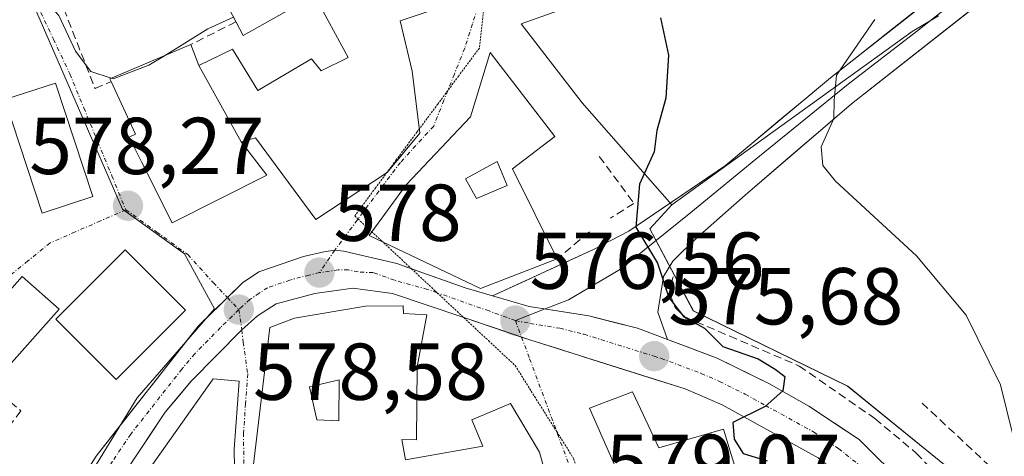
# Model space of a CAD drawing. Units: metres. Extents: x 573433 to 576877, y 4719568 to 4721918.
# Drawn here: x 574839 to 574961, y 4720752 to 4720807 of the extents above; entities that cross this region are included whole.
import ezdxf
from ezdxf.enums import TextEntityAlignment as Align

# ---------------------------------------------------------------- set-up
doc = ezdxf.new("R2010")
doc.units = ezdxf.units.M
doc.header["$MEASUREMENT"] = 0
for name, pattern in [('TRAZO_Y_PUNTO', [1, 0.5, -0.25, 0, -0.25]), ('TRAZOS2', [0.375, 0.25, -0.125]), ('TRAZOSX2', [1.5, 1, -0.5])]:
    doc.linetypes.add(name, pattern=pattern)
for name, color, linetype, lineweight in [('Carretera de calzada única', 19, 'Continuous', 13), ('Carretera de calzada única Cxs', 19, 'Continuous', 13), ('Carretera de calzada única eje', 19, 'TRAZO_Y_PUNTO', 0), ('Carátula', 7, 'Continuous', 5), ('Cultivos herbáceos CxS', 92, 'Continuous', 0), ('Curva de nivel maestra', 36, 'Continuous', 30), ('Curva de nivel normal', 36, 'Continuous', 0), ('Edificación', 1, 'Continuous', 13), ('Edificación Cxs', 1, 'Continuous', 13), ('Layer 0', 7, 'Continuous', 0), ('Matorral CxS', 135, 'Continuous', 0), ('Muro lineal', 1, 'TRAZOSX2', 13), ('Núcleo urbano CxS', 19, 'Continuous', 0), ('Obra de contención lineal', 1, 'TRAZOSX2', 13), ('Punto de cota en terreno', 7, 'Continuous', 0), ('Rótulo de punto de cota en terreno', 19, 'Continuous', 0), ('Vía pecuaria eje', 92, 'TRAZOS2', 0), ('Vía urbana eje', 5, 'TRAZO_Y_PUNTO', 0)]:
    doc.layers.add(name, color=color, linetype=linetype, lineweight=lineweight)
doc.styles.add('Arial', font='txt', dxfattribs={"height": 0.2})

# ---------------------------------------------------------------- blocks, each defined once
blk = doc.blocks.new('*U157')
at = {"layer": 'Cultivos herbáceos CxS', "color": 92, "linetype": 'Continuous', "lineweight": 0}
blk.add_polyline3d([(574963.7927, 4720736.7966, 572.5883), (574956.6373, 4720745.0547, 573.2761), (574956.4182, 4720745.2823, 573.2962), (574950.5225, 4720750.7902, 573.4507), (574950.4066, 4720750.9058, 573.4622), (574953.3139, 4720751.1991, 572.9702), (574941.2845, 4720761.0011, 572.8224), (574922.1317, 4720770.3521, 574.0922), (574916.7453, 4720780.5511, 574.5811), (574919.4487, 4720783.5167, 574.0021), (574949.3013, 4720805.0341, 567.0855), (574952.5725, 4720807.0067, 566.3828)], dxfattribs=at)
blk = doc.blocks.new('*U162')
at = {"layer": 'Matorral CxS', "color": 135, "linetype": 'Continuous', "lineweight": 0}
blk.add_polyline3d([(574952.5725, 4720807.0067, 566.3828), (574949.3013, 4720805.0341, 567.0855), (574919.4487, 4720783.5167, 574.0021), (574908.3243, 4720796.1897, 575.7777), (574900.7509, 4720805.9919, 577.4844), (574919.4569, 4720812.6723, 573.5922)], dxfattribs=at)
blk = doc.blocks.new('*U192')
at = {"layer": 'Curva de nivel normal', "color": 36, "linetype": 'Continuous', "lineweight": 0}
blk.add_polyline3d([(574944.66, 4720806.55, 570), (574939.9, 4720799.62, 570), (574939.62, 4720796.46, 570), (574939.58, 4720794.25, 570), (574938.01, 4720790.74, 570), (574938.21, 4720788.39, 570), (574939.79, 4720786.47, 570), (574949.84, 4720777.17, 570), (574955.98, 4720769.8, 570), (574960.23, 4720761.16, 570), (574961.77, 4720754.93, 570)], dxfattribs=at)
blk = doc.blocks.new('5PATER')
at = {"layer": 'Carátula', "linetype": 'Continuous', "lineweight": 5}
h = blk.add_hatch(color=250, dxfattribs=at)
edge = h.paths.add_edge_path()
edge.add_ellipse((0, 0.01), major_axis=(-1.33, -1.34), ratio=0.999422, start_angle=0, end_angle=360)
blk = doc.blocks.new('*U225')
at = {"layer": 'Edificación Cxs', "color": 1, "linetype": 'Continuous', "lineweight": 13}
for points in [[(574887.8801, 4720763.3801, 577.8037), (574887.7801, 4720754.3101, 579.0355), (574885.9401, 4720754.3401, 579.0724), (574886.4101, 4720751.8401, 579.3891), (574896.0301, 4720753.5501, 578.9618), (574894.6401, 4720756.8201, 578.6837), (574899.4301, 4720758.8301, 578.4395), (574903.0301, 4720752.7901, 578.9189), (574905.3601, 4720744.3601, 579.3465), (574869.3901, 4720735.6601, 580.4395), (574867.3001, 4720749.1801, 579.4074), (574869.5701, 4720768.2801, 578.2934), (574872.6401, 4720769.4201, 578.1382), (574881.4601, 4720770.9201, 577.6834), (574886.1301, 4720770.9801, 577.3698), (574886.1701, 4720770.0101, 577.3875), (574889.0701, 4720769.8401, 577.1659), (574887.8801, 4720763.3801, 577.8037)], [(574878.1801, 4720761.7601, 578.4864), (574874.5101, 4720760.9201, 578.6117), (574875.4201, 4720756.8201, 578.8574), (574878.1401, 4720756.6601, 578.8581), (574878.1801, 4720761.7601, 578.4864)]]:
    blk.add_polyline3d(points, close=True, dxfattribs=at)
blk = doc.blocks.new('*U226')
at = {"layer": 'Edificación Cxs', "color": 1, "linetype": 'Continuous', "lineweight": 13}
for points in [[(574904.9301, 4720791.9901, 576.2351), (574899.7101, 4720787.9901, 575.6567), (574905.2401, 4720776.7901, 575.7066), (574895.7201, 4720773.1001, 576.637), (574881.9001, 4720779.7001, 577.7461), (574886.5001, 4720785.9901, 578.1119), (574894.4901, 4720794.4401, 578.2049), (574896.9401, 4720802.4301, 578.7383), (574904.9301, 4720791.9901, 576.2351)], [(574899.0101, 4720785.9201, 575.6587), (574897.7801, 4720788.9001, 575.8908), (574893.8701, 4720786.7501, 576.5358), (574895.2101, 4720784.2901, 575.9956), (574899.0101, 4720785.9201, 575.6587)]]:
    blk.add_polyline3d(points, close=True, dxfattribs=at)

msp = doc.modelspace()

# ---------------------------------------------------------------- linework, layer by layer
at = {"layer": 'Carretera de calzada única', "color": 19, "linetype": 'Continuous', "lineweight": 13}
for points in [[(574864.31, 4720772), (574866.17, 4720773.83), (574868.23, 4720775.21), (574873.76, 4720777.1), (574876.26, 4720777.69), (574877.64, 4720777.89)], [(574877.64, 4720777.89), (574878.76, 4720777.74), (574881.23, 4720777.18), (574885.34, 4720776.22), (574887.16, 4720775.57)], [(574887.16, 4720775.57), (574893.83, 4720773.19), (574897.2, 4720772.22)], [(574893.66, 4720769.5), (574884.82, 4720772.49), (574879.87, 4720773.15), (574875.17, 4720772.48), (574870.37, 4720771.23), (574868.05, 4720769.72), (574866.11, 4720767.98)], [(574842.29, 4720693.41), (574841.14, 4720706.6), (574838.8, 4720722.07), (574838.37, 4720727.04), (574838.28, 4720731.51), (574838.73, 4720734.22), (574841.78, 4720741.43), (574845.35, 4720748.08), (574848.03, 4720752.3), (574860.71, 4720768.47), (574864.31, 4720772)], [(574900.82, 4720767.07), (574893.66, 4720769.5)], [(574866.11, 4720767.98), (574859.82, 4720761.59), (574856.6, 4720757.76), (574852, 4720750.84), (574847.35, 4720742.97), (574845.08, 4720738.51), (574843.87, 4720735.18), (574842.89, 4720730.3), (574842.78, 4720726.01), (574845.67, 4720710.04)], [(574987.26, 4720695.3), (574986.8, 4720696.86), (574986.28, 4720698.37), (574984.42, 4720700.33), (574977.67, 4720707.4), (574973.33, 4720712.55), (574959.8, 4720728.72), (574952.23, 4720738.65), (574942.42, 4720748.25), (574937.64, 4720752.09), (574925.69, 4720758.66), (574921.12, 4720760.66), (574901.98, 4720766.68), (574900.82, 4720767.07)], [(574918.91, 4720766.8), (574925.1, 4720764.48), (574931.48, 4720761.32), (574936.46, 4720758.52), (574942.69, 4720754.35), (574948.44, 4720748.63), (574954.37, 4720743.09), (574961.51, 4720734.85), (574970.07, 4720724.31), (574983.25, 4720709.49), (574985.35, 4720708.14), (574991.89, 4720705.59), (575000.37, 4720704.43)]]:
    msp.add_lwpolyline(points, dxfattribs=at)
at = {"layer": 'Carretera de calzada única Cxs', "color": 19, "linetype": 'Continuous', "lineweight": 13}
msp.add_lwpolyline([(574897.2, 4720772.22), (574901.76, 4720770.9), (574909.17, 4720769.71), (574915.19, 4720768.19), (574918.91, 4720766.8)], dxfattribs=at)
for points in [[(574845.35, 4720748.08, 579.56), (574848.03, 4720752.3, 579.51), (574850.57, 4720755.53, 579.37), (574853.1, 4720758.77, 579.22), (574855.64, 4720762, 579.11), (574858.17, 4720765.24, 578.99), (574860.71, 4720768.47, 578.89), (574863.44, 4720771.15, 578.68), (574866.17, 4720773.83, 578.57), (574868.23, 4720775.21, 578.43), (574871, 4720776.16, 578.29), (574873.76, 4720777.1, 578.11), (574876.26, 4720777.69, 577.96), (574877.64, 4720777.89, 577.88), (574878.76, 4720777.74, 577.82), (574881.23, 4720777.18, 577.68), (574885.34, 4720776.22, 577.45), (574889.59, 4720774.7, 577.07), (574893.83, 4720773.19, 576.76), (574897.2, 4720772.22, 576.53), (574897.2, 4720772.22, 576.53), (574901.76, 4720770.9, 576.19), (574905.47, 4720770.31, 576.16), (574909.17, 4720769.71, 576.07), (574912.18, 4720768.95, 576), (574915.19, 4720768.19, 575.89), (574918.91, 4720766.8, 575.57), (574922.01, 4720765.64, 575.28), (574925.1, 4720764.48, 575.01), (574928.29, 4720762.9, 574.8), (574931.48, 4720761.32, 574.29), (574933.97, 4720759.92, 574.38), (574936.46, 4720758.52, 574.75), (574939.58, 4720756.44, 574.31), (574942.69, 4720754.35, 574.06), (574945.57, 4720751.49, 573.92)], [(574937.64, 4720752.09, 574.46), (574933.66, 4720754.28, 574.68), (574929.67, 4720756.47, 574.92), (574925.69, 4720758.66, 575.07), (574921.12, 4720760.66, 575.38), (574917.29, 4720761.86, 575.67), (574913.46, 4720763.07, 575.78), (574909.64, 4720764.27, 575.96), (574905.81, 4720765.48, 576.26), (574901.98, 4720766.68, 576.68), (574897.69, 4720768.13, 576.72), (574893.4, 4720769.59, 576.87), (574889.11, 4720771.04, 577.14), (574884.82, 4720772.49, 577.42), (574879.87, 4720773.15, 577.7), (574875.17, 4720772.48, 577.99), (574870.37, 4720771.23, 578.29), (574868.05, 4720769.72, 578.39), (574866.11, 4720767.98, 578.49), (574862.96, 4720764.78, 578.69), (574859.82, 4720761.59, 578.88), (574858.21, 4720759.68, 578.97), (574856.6, 4720757.76, 579.03), (574854.3, 4720754.3, 579.18), (574852, 4720750.84, 579.31)]]:
    msp.add_polyline3d(points, dxfattribs=at)
at = {"layer": 'Carretera de calzada única eje', "color": 19, "linetype": 'TRAZO_Y_PUNTO', "lineweight": 0}
for points in [[(574875.73, 4720775.09), (574874.46, 4720774.79), (574872.07, 4720774.17), (574869.3, 4720773.22), (574868.26, 4720772.52), (574867.1, 4720771.76), (574866.19, 4720770.93), (574865.73, 4720770.49)], [(574890.34, 4720772.59), (574889.15, 4720773.01), (574885.04, 4720774.14), (574882.39, 4720775.09), (574880.55, 4720775.17), (574879.32, 4720775.43), (574878.07, 4720775.42), (574875.73, 4720775.09)], [(574900.05, 4720769.13), (574896.78, 4720770.33), (574890.34, 4720772.59)], [(574865.73, 4720770.49), (574863.46, 4720768.26), (574860.26, 4720765.02), (574858.66, 4720763.11), (574852.32, 4720755.02), (574850.01, 4720751.57), (574848.67, 4720749.46), (574846.35, 4720745.51), (574844.57, 4720742.19), (574843.42, 4720739.97), (574842.82, 4720738.32), (574841.3, 4720734.69), (574840.82, 4720732.26), (574840.58, 4720730.9), (574840.64, 4720728.67), (574840.57, 4720726.52), (574840.8, 4720724.04), (574842.14, 4720715.93), (574843.19, 4720709), (574843.3, 4720708.21)], [(574900.05, 4720769.13), (574901.87, 4720768.79), (574905.57, 4720768.18), (574908.57, 4720767.43), (574917.26, 4720764.71), (574918.14, 4720764.43), (574923.1, 4720762.57), (574925.39, 4720761.57), (574928.57, 4720759.99), (574931.07, 4720758.59), (574937.05, 4720755.31), (574940.17, 4720753.22), (574942.57, 4720751.3), (574945.42, 4720748.43), (574950.33, 4720743.64), (574953.3, 4720740.86), (574956.87, 4720736.75), (574960.66, 4720731.79), (574964.92, 4720726.51), (574971.69, 4720718.43), (574978.28, 4720711.01), (574989.35, 4720701.23), (574992.91, 4720699.23)]]:
    msp.add_lwpolyline(points, dxfattribs=at)
at = {"layer": 'Cultivos herbáceos CxS', "color": 92, "linetype": 'Continuous', "lineweight": 0}
for points in [[(574952.57, 4720807.01, 566.38), (574949.3, 4720805.03, 567.09), (574919.45, 4720783.52, 574)], [(574919.45, 4720783.52, 574), (574916.75, 4720780.55, 574.58), (574922.13, 4720770.35, 574.09), (574941.28, 4720761, 572.82), (574953.31, 4720751.2, 572.97), (574950.41, 4720750.91, 573.46)]]:
    msp.add_polyline3d(points, dxfattribs=at)
at = {"layer": 'Curva de nivel maestra', "color": 36, "linetype": 'Continuous', "lineweight": 30}
msp.add_polyline3d([(574918.04, 4720806.76, 575), (574919.04, 4720802.1, 575), (574918.72, 4720796.75, 575), (574917.6, 4720792.75, 575), (574917.26, 4720790.09, 575), (574915.47, 4720786.09, 575), (574914.98, 4720780.75, 575), (574917.69, 4720776.27, 575), (574919.09, 4720772, 575), (574920.95, 4720769.61, 575), (574923.52, 4720768.18, 575), (574925.78, 4720765.91, 575), (574930.19, 4720764.37, 575), (574932.3, 4720763.08, 575), (574933.5, 4720762.17, 575), (574933.22, 4720760.42, 575), (574931.04, 4720758.44, 575), (574927.04, 4720756.49, 575), (574927.19, 4720754.42, 575), (574928.32, 4720752.61, 575), (574931.31, 4720751.7, 575)], dxfattribs=at)
at = {"layer": 'Curva de nivel normal', "color": 36, "linetype": 'Continuous', "lineweight": 0}
for points in [[(574825.76, 4720823.11, 580), (574827.8, 4720821.46, 580), (574835.84, 4720813.66, 580), (574840, 4720810.78, 580), (574843.38, 4720807.04, 580), (574845.48, 4720802.6, 580), (574847.36, 4720800.06, 580), (574849.89, 4720799.25, 580)], [(574856.49, 4720802.04, 580), (574861.88, 4720805.39, 580), (574865.07, 4720806.84, 580)], [(574849.89, 4720799.25, 580), (574850.13, 4720799.17, 580), (574854.58, 4720800.86, 580), (574856.49, 4720802.04, 580)]]:
    msp.add_polyline3d(points, dxfattribs=at)
at = {"layer": 'Edificación', "color": 1, "linetype": 'Continuous', "lineweight": 13}
for points in [[(574860.76, 4720800.82, 579.01), (574864.94, 4720802.87, 578.8), (574868.07, 4720797.74, 578.75), (574874.73, 4720801.67, 578.98), (574875.96, 4720800.17, 578.99), (574879.32, 4720801.84, 579.21), (574875.12, 4720809.58, 579.71), (574866.26, 4720804.55, 579.04), (574862.31, 4720812.19, 581.96)], [(574895.04, 4720809.54, 579.49), (574885.76, 4720806.39, 579.64), (574887.25, 4720800.13, 579.19), (574888.19, 4720792.4, 578.57), (574884.12, 4720787.52, 578.27), (574875.3, 4720781.71, 578.11), (574867.8, 4720791.85, 578.45), (574866.01, 4720791.34, 578.48)], [(574866.01, 4720791.34, 578.48), (574869.19, 4720787.19, 578.29), (574857.48, 4720781.26, 578.51), (574853.64, 4720788.85, 578.52), (574852.12, 4720791.91, 578.57), (574852.92, 4720792.3, 578.61), (574849.88, 4720798.84, 579.64), (574849.73, 4720799.18, 579.71), (574859.76, 4720803.43, 579.46), (574860.76, 4720800.82, 579.01)], [(574904.93, 4720791.99, 576.24), (574899.71, 4720787.99, 575.66), (574905.24, 4720776.79, 575.71), (574895.72, 4720773.1, 576.64), (574881.9, 4720779.7, 577.75), (574886.5, 4720785.99, 578.11), (574894.49, 4720794.44, 578.2), (574896.94, 4720802.43, 578.74), (574904.93, 4720791.99, 576.24)], [(574866.01, 4720791.34, 578.48), (574860.76, 4720800.82, 579.01)], [(574866.01, 4720791.34, 578.48), (574860.76, 4720800.82, 579.01)], [(574847.6, 4720784.53, 578.04), (574841.32, 4720782.48, 577.68), (574836.71, 4720796.6, 577.27), (574842.98, 4720798.64, 579.05), (574847.6, 4720784.53, 578.04)], [(574899.01, 4720785.92, 575.66), (574897.78, 4720788.9, 575.89), (574893.87, 4720786.75, 576.54), (574895.21, 4720784.29, 576), (574899.01, 4720785.92, 575.66)], [(574899.01, 4720785.92, 575.66), (574897.78, 4720788.9, 575.89), (574893.87, 4720786.75, 576.54), (574895.21, 4720784.29, 576), (574899.01, 4720785.92, 575.66)], [(574859.12, 4720770.43, 578.94), (574850.51, 4720761.83, 579.41), (574843.01, 4720769.33, 579.08), (574851.62, 4720777.93, 578.37), (574859.12, 4720770.43, 578.94)], [(574843.44, 4720770.54, 578.7), (574837.21, 4720763.51, 578.8), (574832.89, 4720767.33, 577.33), (574832.6, 4720767.58, 577.22), (574838.85, 4720774.61, 577.51), (574843.44, 4720770.54, 578.7)], [(574887.88, 4720763.38, 577.8), (574887.78, 4720754.31, 579.04), (574885.94, 4720754.34, 579.07), (574886.41, 4720751.84, 579.39), (574896.03, 4720753.55, 578.96), (574894.64, 4720756.82, 578.68), (574899.43, 4720758.83, 578.44), (574903.03, 4720752.79, 578.92), (574905.36, 4720744.36, 579.35), (574869.39, 4720735.66, 580.44), (574867.3, 4720749.18, 579.41), (574869.57, 4720768.28, 578.29), (574872.64, 4720769.42, 578.14), (574881.46, 4720770.92, 577.68), (574886.13, 4720770.98, 577.37), (574886.17, 4720770.01, 577.39), (574889.07, 4720769.84, 577.17), (574887.88, 4720763.38, 577.8)], [(574865.32, 4720743.79, 579.72), (574858.72, 4720743.02, 579.6), (574852.08, 4720743.42, 579.54), (574851.19, 4720743.48, 579.55), (574853.34, 4720748.86, 579.32), (574862.55, 4720761.91, 578.76), (574865.78, 4720761.61, 578.67), (574865.17, 4720753.16, 579.13), (574865.32, 4720743.79, 579.72)], [(574878.18, 4720761.76, 578.49), (574874.51, 4720760.92, 578.61), (574875.42, 4720756.82, 578.86), (574878.14, 4720756.66, 578.86), (574878.18, 4720761.76, 578.49)], [(574878.18, 4720761.76, 578.49), (574874.51, 4720760.92, 578.61), (574875.42, 4720756.82, 578.86), (574878.14, 4720756.66, 578.86), (574878.18, 4720761.76, 578.49)], [(574914.6, 4720760.3, 575.9), (574917.87, 4720753.32, 577.03), (574925.87, 4720755.66, 575.15), (574927.71, 4720749.65, 575.73), (574914.62, 4720746.02, 578.35), (574909.26, 4720758.24, 577.3), (574914.6, 4720760.3, 575.9)]]:
    msp.add_polyline3d(points, dxfattribs=at)
at = {"layer": 'Edificación Cxs', "color": 1, "linetype": 'Continuous', "lineweight": 13}
msp.add_polyline3d([(574895.04, 4720809.54, 579.49), (574885.76, 4720806.39, 579.64), (574887.25, 4720800.13, 579.19), (574888.19, 4720792.4, 578.57), (574884.12, 4720787.52, 578.27), (574875.3, 4720781.71, 578.11), (574867.8, 4720791.85, 578.45), (574866.01, 4720791.34, 578.48), (574866.01, 4720791.34, 578.48), (574860.76, 4720800.82, 579.01), (574864.94, 4720802.87, 578.8), (574868.07, 4720797.74, 578.75), (574874.73, 4720801.67, 578.98), (574875.96, 4720800.17, 578.99), (574879.32, 4720801.84, 579.21), (574875.12, 4720809.58, 579.71), (574866.26, 4720804.55, 579.04), (574862.31, 4720812.19, 581.96)], dxfattribs=at)
for points in [[(574860.76, 4720800.82, 579.01), (574866.01, 4720791.34, 578.48), (574869.19, 4720787.19, 578.29), (574857.48, 4720781.26, 578.51), (574853.64, 4720788.85, 578.52), (574852.12, 4720791.91, 578.57), (574852.92, 4720792.3, 578.61), (574849.88, 4720798.84, 579.64), (574849.73, 4720799.18, 579.71), (574859.76, 4720803.43, 579.46), (574860.76, 4720800.82, 579.01)], [(574847.6, 4720784.53, 578.04), (574841.32, 4720782.48, 577.68), (574836.71, 4720796.6, 577.27), (574842.98, 4720798.64, 579.05), (574847.6, 4720784.53, 578.04)], [(574899.01, 4720785.92, 575.66), (574895.21, 4720784.29, 576), (574893.87, 4720786.75, 576.54), (574897.78, 4720788.9, 575.89), (574899.01, 4720785.92, 575.66)], [(574859.12, 4720770.43, 578.94), (574850.51, 4720761.83, 579.41), (574843.01, 4720769.33, 579.08), (574851.62, 4720777.93, 578.37), (574859.12, 4720770.43, 578.94)], [(574843.44, 4720770.54, 578.7), (574837.21, 4720763.51, 578.8), (574832.89, 4720767.33, 577.33), (574832.6, 4720767.58, 577.22), (574838.85, 4720774.61, 577.51), (574843.44, 4720770.54, 578.7)], [(574865.32, 4720743.79, 579.72), (574858.72, 4720743.02, 579.6), (574852.08, 4720743.42, 579.54), (574851.19, 4720743.48, 579.55), (574853.34, 4720748.86, 579.32), (574862.55, 4720761.91, 578.76), (574865.78, 4720761.61, 578.67), (574865.17, 4720753.16, 579.13), (574865.32, 4720743.79, 579.72)], [(574878.18, 4720761.76, 578.49), (574878.14, 4720756.66, 578.86), (574875.42, 4720756.82, 578.86), (574874.51, 4720760.92, 578.61), (574878.18, 4720761.76, 578.49)], [(574914.6, 4720760.3, 575.9), (574917.87, 4720753.32, 577.03), (574925.87, 4720755.66, 575.15), (574927.71, 4720749.65, 575.73), (574914.62, 4720746.02, 578.36), (574909.26, 4720758.24, 577.3), (574914.6, 4720760.3, 575.9)]]:
    msp.add_polyline3d(points, close=True, dxfattribs=at)
at = {"layer": 'Layer 0', "linetype": 'Continuous', "lineweight": 0}
for points in [[(574897.2, 4720772.22), (574909.74, 4720777.96), (574914.12, 4720780.24), (574926.11, 4720788.4), (574939.14, 4720799.31), (574972.23, 4720825.36), (574978.84, 4720830.88), (574984.46, 4720836.36), (574998.43, 4720844.52), (575002.94, 4720846.68), (575012.86, 4720850.1), (575022.03, 4720852.82), (575034.83, 4720856.02), (575048.19, 4720859.81), (575052.92, 4720861.38), (575058.82, 4720863.67), (575067.92, 4720867.83), (575081.06, 4720875.83), (575093.22, 4720884.08)], [(575095.53, 4720880.82), (575083.23, 4720872.26), (575069.89, 4720864.13), (575060.45, 4720859.82), (575054.33, 4720857.44), (575049.42, 4720855.81), (575035.9, 4720851.98), (575023.13, 4720848.78), (575014.13, 4720846.12), (575004.52, 4720842.8), (575000.39, 4720840.83), (574987.01, 4720833.01), (574981.65, 4720827.77), (574974.86, 4720822.11), (574941.77, 4720796.06), (574928.55, 4720784.72), (574922.95, 4720779.75), (574920.75, 4720777.68), (574919.59, 4720776.53), (574918.43, 4720774.59), (574917.74, 4720770.18), (574918.91, 4720766.8)], [(574973.55, 4720823.74), (574949.81, 4720805.05), (574941.34, 4720798.5), (574930.33, 4720789.57), (574921.83, 4720782.55), (574913.08, 4720775.53), (574906.66, 4720771.71), (574903.76, 4720770.58)], [(574897.2, 4720772.22), (574901.76, 4720770.9), (574909.17, 4720769.71), (574915.19, 4720768.19), (574918.91, 4720766.8)], [(574903.76, 4720770.58), (574900.05, 4720769.13)]]:
    msp.add_lwpolyline(points, dxfattribs=at)
msp.add_polyline3d([(574956.48, 4720807.64, 565.95), (574952.8, 4720804.74, 566.68), (574949.12, 4720801.85, 567.55), (574945.45, 4720798.95, 568.35), (574941.77, 4720796.06, 569.1), (574938.47, 4720793.23, 569.91), (574935.16, 4720790.39, 570.73), (574931.86, 4720787.56, 571.73), (574928.55, 4720784.72, 572.31), (574925.75, 4720782.24, 572.99), (574922.95, 4720779.75, 573.59), (574920.75, 4720777.68, 574.12), (574919.59, 4720776.53, 574.25), (574918.43, 4720774.59, 574.53), (574917.74, 4720770.18, 575.41), (574918.91, 4720766.8, 575.57), (574915.19, 4720768.19, 575.89), (574912.18, 4720768.95, 576), (574909.17, 4720769.71, 576.07), (574905.47, 4720770.31, 576.16), (574901.76, 4720770.9, 576.19), (574897.2, 4720772.22, 576.53), (574901.38, 4720774.13, 575.88), (574905.56, 4720776.05, 575.74), (574909.74, 4720777.96, 575.42), (574914.12, 4720780.24, 575.03), (574918.12, 4720782.96, 574.36), (574922.11, 4720785.68, 573.67), (574926.11, 4720788.4, 572.69), (574929.37, 4720791.13, 572.3), (574932.63, 4720793.86, 571.52), (574935.88, 4720796.58, 570.72), (574939.14, 4720799.31, 570.12), (574942.82, 4720802.2, 569.81), (574946.49, 4720805.1, 568.77), (574950.17, 4720807.99, 567.7)], dxfattribs=at)
at = {"layer": 'Matorral CxS', "color": 135, "linetype": 'Continuous', "lineweight": 0}
for points in [[(574919.45, 4720783.52, 574), (574908.32, 4720796.19, 575.78), (574900.75, 4720805.99, 577.48), (574919.46, 4720812.67, 573.59), (574915.45, 4720834.05, 575.74), (574898.3, 4720832.31, 580.14)], [(574952.57, 4720807.01, 566.38), (574949.3, 4720805.03, 567.09), (574919.45, 4720783.52, 574)]]:
    msp.add_polyline3d(points, dxfattribs=at)
at = {"layer": 'Muro lineal', "color": 1, "linetype": 'TRAZOSX2', "lineweight": 13}
for points in [[(574910.46, 4720789.54, 575.46), (574914.76, 4720783.7, 574.87), (574911.84, 4720781.86, 575.34)], [(574909.23, 4720780.17, 575.42), (574905.24, 4720776.79, 575.71)]]:
    msp.add_polyline3d(points, dxfattribs=at)
at = {"layer": 'Núcleo urbano CxS', "color": 19, "linetype": 'Continuous', "lineweight": 0}
for points in [[(574919.45, 4720783.52, 574), (574908.32, 4720796.19, 575.78), (574900.75, 4720805.99, 577.48), (574919.46, 4720812.67, 573.59), (574915.45, 4720834.05, 575.74), (574898.3, 4720832.31, 580.14)], [(574919.46, 4720812.67, 573.59), (574900.75, 4720805.99, 577.48), (574908.32, 4720796.19, 575.78), (574919.45, 4720783.52, 574), (574916.75, 4720780.55, 574.58), (574922.13, 4720770.35, 574.09), (574941.28, 4720761, 572.82), (574953.31, 4720751.2, 572.97), (574950.41, 4720750.91, 573.46), (574942.4, 4720750.1, 573.99), (574943, 4720743.48, 576.34), (574943.51, 4720737.84, 578.95), (574948.86, 4720724.92, 579.07), (574947.52, 4720717.79, 580.61), (574944.85, 4720704.43, 582.12), (574930.59, 4720702.2, 584.34), (574932.38, 4720695.07, 584.01), (574932.82, 4720676.14, 585.15), (574932.82, 4720675.92, 585.16), (574932.39, 4720671.23, 585.75), (574931.18, 4720658.28, 588.36), (574931.04, 4720656.77, 588.59), (574931.93, 4720640.73, 591.02)], [(574839.69, 4720809.72, 580.26), (574851.28, 4720782.98, 578.4), (574858.97, 4720777.43, 578.71), (574862.71, 4720770.6, 578.66), (574853.12, 4720759.55, 579.13), (574845.39, 4720746.92, 579.61), (574839.21, 4720733.78, 580.35), (574838.57, 4720727.29, 580.54), (574841.18, 4720708.37, 580.35), (574842.94, 4720694.62, 579.82), (574842.7, 4720678.88, 579.06), (574838.61, 4720666.03, 578.27), (574858.43, 4720661.66, 584.76), (574862.44, 4720672.35, 584.92), (574879.09, 4720672.11, 588), (574877.27, 4720682.43, 587.62), (574896.74, 4720685.72, 588.6), (574899.41, 4720672.8, 590.67), (574904.31, 4720672.8, 591.55), (574906.54, 4720663, 591.75), (574908.83, 4720662.64, 591.74), (574915, 4720661.66, 591.63), (574918.57, 4720638.5, 593.1)], [(574918.57, 4720638.5, 593.1), (574915, 4720661.66, 591.63), (574908.83, 4720662.64, 591.74), (574906.54, 4720663, 591.75), (574904.31, 4720672.8, 591.55), (574899.41, 4720672.8, 590.67), (574896.74, 4720685.72, 588.6), (574877.27, 4720682.43, 587.62), (574879.09, 4720672.11, 588), (574862.44, 4720672.35, 584.92), (574858.43, 4720661.66, 584.76), (574838.61, 4720666.03, 578.27), (574842.7, 4720678.88, 579.06), (574842.94, 4720694.62, 579.82), (574841.18, 4720708.37, 580.35), (574838.57, 4720727.29, 580.54), (574839.21, 4720733.78, 580.35), (574845.39, 4720746.92, 579.61), (574853.12, 4720759.55, 579.13), (574862.71, 4720770.6, 578.66), (574858.97, 4720777.43, 578.71), (574851.28, 4720782.98, 578.4), (574839.69, 4720809.72, 580.26)], [(574839.69, 4720809.72, 580.26), (574851.28, 4720782.98, 578.4), (574858.97, 4720777.43, 578.71), (574862.71, 4720770.6, 578.66), (574853.12, 4720759.55, 579.13), (574845.39, 4720746.92, 579.61), (574839.21, 4720733.78, 580.35), (574838.57, 4720727.29, 580.54), (574841.18, 4720708.37, 580.35), (574842.94, 4720694.62, 579.82), (574842.7, 4720678.88, 579.06), (574838.61, 4720666.03, 578.27), (574858.43, 4720661.66, 584.76), (574862.44, 4720672.35, 584.92), (574879.09, 4720672.11, 588), (574877.27, 4720682.43, 587.62), (574896.74, 4720685.72, 588.6), (574899.41, 4720672.8, 590.67), (574904.31, 4720672.8, 591.55), (574906.54, 4720663, 591.75), (574908.83, 4720662.64, 591.74), (574915, 4720661.66, 591.63), (574918.57, 4720638.5, 593.1)], [(574839.69, 4720809.72, 580.26), (574851.28, 4720782.98, 578.4), (574858.97, 4720777.43, 578.71), (574862.71, 4720770.6, 578.66), (574853.12, 4720759.55, 579.13), (574845.39, 4720746.92, 579.61), (574839.21, 4720733.78, 580.35), (574838.57, 4720727.29, 580.54), (574841.18, 4720708.37, 580.35), (574842.94, 4720694.62, 579.82), (574842.7, 4720678.88, 579.06), (574838.61, 4720666.03, 578.27), (574858.43, 4720661.66, 584.76), (574862.44, 4720672.35, 584.92), (574879.09, 4720672.11, 588), (574877.27, 4720682.43, 587.62), (574896.74, 4720685.72, 588.6), (574899.41, 4720672.8, 590.67), (574904.31, 4720672.8, 591.55), (574906.54, 4720663, 591.75), (574908.83, 4720662.64, 591.74), (574915, 4720661.66, 591.63), (574918.57, 4720638.5, 593.1)], [(574919.45, 4720783.52, 574), (574916.75, 4720780.55, 574.58), (574922.13, 4720770.35, 574.09), (574941.28, 4720761, 572.82), (574953.31, 4720751.2, 572.97), (574950.41, 4720750.91, 573.46)]]:
    msp.add_polyline3d(points, dxfattribs=at)
at = {"layer": 'Obra de contención lineal', "color": 1, "linetype": 'TRAZOSX2', "lineweight": 13}
for points in [[(574839.1, 4720820.44, 581.89), (574847.89, 4720797.96, 579.13), (574849.88, 4720798.84, 579.64)], [(574865.38, 4720806.25, 579.62), (574859.76, 4720803.43, 579.46)], [(574919.62, 4720774.57, 574.06), (574919.28, 4720773.49, 574.12), (574919.26, 4720772.35, 574.45), (574919.87, 4720770.77, 574.72), (574921.08, 4720769.59, 574.87), (574935.28, 4720763.49, 572.88), (574944.67, 4720756.95, 573.03), (574949.78, 4720752.67, 572.98), (574953.44, 4720748.83, 573.31), (574955.71, 4720746.84, 573.3)], [(574832.52, 4720766.93, 577.3), (574836.87, 4720762.98, 578.82), (574835.07, 4720760.97, 578.71), (574838.68, 4720757.93, 579.65), (574835.49, 4720753.63, 579.18)], [(574950.51, 4720758.89, 571.43), (574963.12, 4720747.12, 570.53), (574965.64, 4720744.72, 569.93), (574969.62, 4720740.91, 569.43), (574978.28, 4720727.79, 569.05), (574992.5, 4720719.35, 567.18), (575003.92, 4720718.48, 565.61)]]:
    msp.add_polyline3d(points, dxfattribs=at)
at = {"layer": 'Vía pecuaria eje', "color": 92, "linetype": 'TRAZOS2', "lineweight": 0}
for points in [[(574893.61, 4720835.04, 580.81), (574894.24, 4720831.48, 580.67), (574895.11, 4720826.59, 580.45), (574895.98, 4720821.7, 580.12), (574896.14, 4720817.97, 579.94), (574896.29, 4720814.24, 579.74), (574896.45, 4720810.51, 579.51), (574896.01, 4720806.75, 579.25), (574895.58, 4720802.99, 578.96), (574893, 4720799.52, 578.9), (574891.67, 4720797.72, 578.9)], [(574891.67, 4720797.72, 578.9), (574890.43, 4720796.04, 578.89), (574887.85, 4720792.57, 578.59), (574885.27, 4720789.1, 578.38), (574882.7, 4720785.62, 578.12), (574880.12, 4720782.15, 577.95), (574880.53, 4720781.76, 577.91)], [(574880.53, 4720781.76, 577.91), (574883.44, 4720779.05, 577.64), (574886.76, 4720775.95, 577.35), (574887.16, 4720775.57, 577.31)], [(574887.16, 4720775.57, 577.31), (574890.07, 4720772.85, 577.03), (574890.34, 4720772.59, 577.02)], [(574890.34, 4720772.59, 577.02), (574893.39, 4720769.74, 576.86), (574893.66, 4720769.5, 576.88)], [(574893.66, 4720769.5, 576.88), (574896.71, 4720766.64, 577.02), (574900.03, 4720763.54, 577.27), (574902.44, 4720759.69, 578.13), (574904.86, 4720755.85, 578.66), (574905.18, 4720755.34, 578.69)], [(574905.18, 4720755.34, 578.69), (574907.27, 4720752, 578.88), (574908.71, 4720747.89, 578.95), (574910.14, 4720743.78, 578.93), (574911.58, 4720739.67, 579.6), (574911.83, 4720739.05, 579.8)]]:
    msp.add_polyline3d(points, dxfattribs=at)
at = {"layer": 'Vía urbana eje', "color": 5, "linetype": 'TRAZO_Y_PUNTO', "lineweight": 0}
for points in [[(574893.12, 4720831.66), (574894.17, 4720827.26), (574894.67, 4720824.05), (574895.19, 4720820.83), (574895.39, 4720817.64), (574895.57, 4720814.43), (574895.64, 4720811.74), (574895.69, 4720809.02), (574894.73, 4720806), (574893.76, 4720802.97), (574892.48, 4720799.75), (574891.67, 4720797.72)], [(574840.69, 4720808.42), (574842.73, 4720804.09), (574844.76, 4720799.77), (574846.5, 4720795.56), (574848.23, 4720791.34), (574849.98, 4720787.11), (574851.71, 4720782.9)], [(574891.67, 4720797.72), (574891.19, 4720796.52), (574889.91, 4720793.3), (574885.78, 4720788.79), (574883.1, 4720785.22), (574880.53, 4720781.76)], [(574851.71, 4720782.9), (574848.57, 4720781.52), (574845.44, 4720780.15), (574842.3, 4720778.77), (574839.55, 4720776.54), (574836.8, 4720774.3), (574833.94, 4720771.18), (574831.07, 4720768.07), (574828.21, 4720764.94), (574825.35, 4720761.83), (574822.5, 4720758.71), (574820.57, 4720757.39)], [(574851.71, 4720782.9), (574855.55, 4720780.13), (574859.39, 4720777.34), (574862.57, 4720773.84), (574864.31, 4720772)], [(574880.53, 4720781.76), (574880.44, 4720781.64), (574877.64, 4720777.89)], [(574877.64, 4720777.89), (574875.73, 4720775.09)], [(574864.31, 4720772), (574865.73, 4720770.49)], [(574865.73, 4720770.49), (574866.11, 4720767.98)], [(574900.05, 4720769.13), (574900.82, 4720767.07)], [(574866.11, 4720767.98), (574866.28, 4720766.43), (574866.83, 4720762.51), (574866.57, 4720758.84), (574866.32, 4720755.17), (574866.35, 4720750.81), (574866.39, 4720742.09), (574866.42, 4720737.75), (574866.44, 4720733.39)], [(574900.82, 4720767.07), (574901.82, 4720764.38), (574905.18, 4720755.34)], [(574905.18, 4720755.34), (574905.28, 4720755.06), (574907.01, 4720750.41), (574908.76, 4720745.75), (574909.51, 4720744.01)]]:
    msp.add_lwpolyline(points, dxfattribs=at)

# ---------------------------------------------------------------- block references
at = {"layer": 'Cultivos herbáceos CxS', "color": 92, "linetype": 'Continuous', "lineweight": 0}
msp.add_blockref('*U157', (0, 0), dxfattribs=at)
at = {"layer": 'Curva de nivel normal', "color": 36, "linetype": 'Continuous', "lineweight": 0}
msp.add_blockref('*U192', (0, 0), dxfattribs=at)
at = {"layer": 'Edificación Cxs', "color": 1, "linetype": 'Continuous', "lineweight": 13}
for name in ['*U226', '*U225']:
    msp.add_blockref(name, (0, 0), dxfattribs=at)
at = {"layer": 'Matorral CxS', "color": 135, "linetype": 'Continuous', "lineweight": 0}
msp.add_blockref('*U162', (0, 0), dxfattribs=at)
at = {"layer": 'Punto de cota en terreno', "linetype": 'Continuous', "lineweight": 0}
for p in [(574851.98, 4720783.39, 578.27), (574875.73, 4720775.09, 578), (574865.73, 4720770.49, 578.58), (574900.05, 4720769.13, 576.56), (574917.27, 4720764.71, 575.68)]:
    msp.add_blockref('5PATER', p, dxfattribs=at)

# ---------------------------------------------------------------- texts
at = {"layer": 'Rótulo de punto de cota en terreno', "color": 19, "linetype": 'Continuous', "lineweight": 0, "style": 'Arial'}
for s, p in [('578,27', (574839.73, 4720785.15)), ('578', (574877.49, 4720776.85)), ('576,56', (574901.81, 4720770.89)), ('575,68', (574919.03, 4720766.47)), ('578,58', (574867.49, 4720757.1)), ('579,07', (574911.27, 4720745.77))]:
    msp.add_text(s, height=7, dxfattribs=at).set_placement(p, align=Align.BOTTOM_LEFT)

doc.saveas('drawing.dxf')
